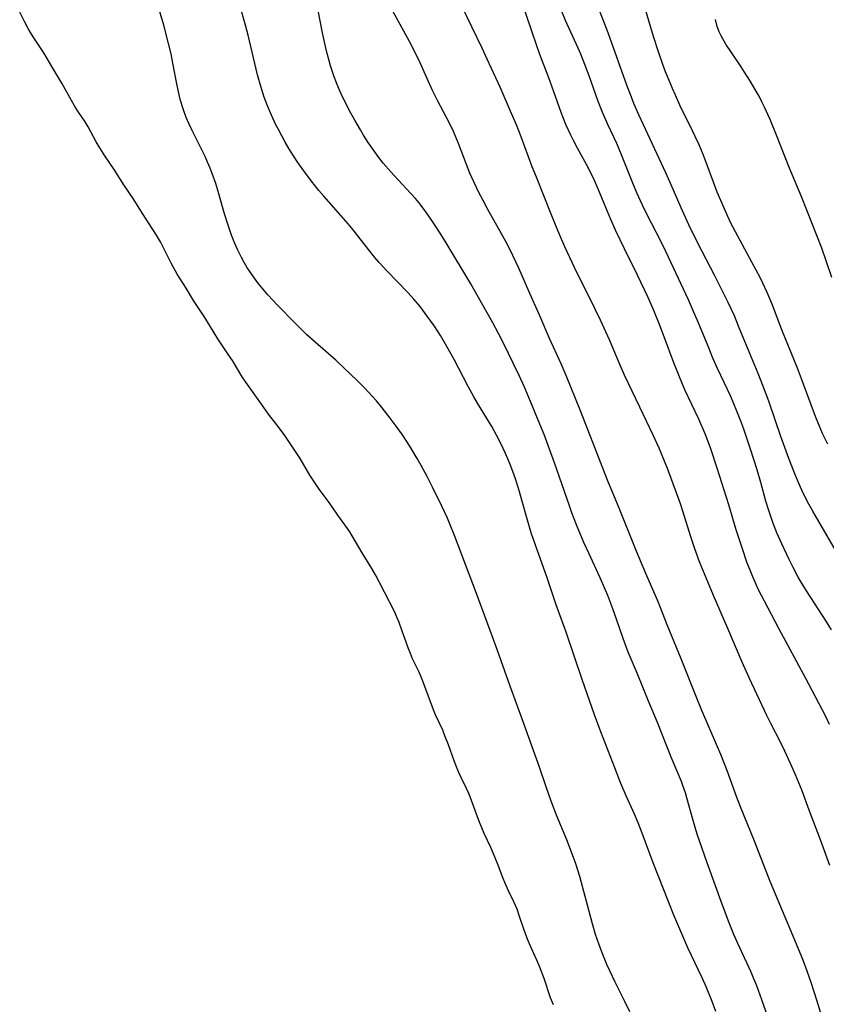
# Model space of a CAD drawing. Units: inches. Extents: x 2043649 to 2048998, y 232299 to 237602.
# Drawn here: x 2044213 to 2044314, y 235850 to 235974 of the extents above; entities that cross this region are included whole.
import ezdxf

# ---------------------------------------------------------------- set-up
doc = ezdxf.new("R2010")
doc.units = ezdxf.units.IN
doc.header["$MEASUREMENT"] = 0
doc.layers.add('c_04_T13S_R18E', color=219, linetype='Continuous')

msp = doc.modelspace()

# ---------------------------------------------------------------- linework, layer by layer
at = {"layer": 'c_04_T13S_R18E'}
for points in [[(2044307.02, 235848.84, 880), (2044306.28, 235850.99, 880), (2044305.63, 235852.73, 880), (2044305.27, 235853.62, 880), (2044304.91, 235854.46, 880), (2044303.26, 235858.05, 880), (2044302.75, 235859.21, 880), (2044302.14, 235860.67, 880), (2044301.29, 235862.89, 880), (2044299.38, 235868.24, 880), (2044298.14, 235871.86, 880), (2044297.61, 235873.58, 880), (2044296.83, 235876.43, 880), (2044296.65, 235877.06, 880), (2044296.33, 235877.98, 880), (2044296.14, 235878.47, 880), (2044294.86, 235881.53, 880), (2044293.11, 235885.92, 880), (2044292, 235888.57, 880), (2044290.57, 235892.1, 880), (2044289.45, 235894.77, 880), (2044288.81, 235896.48, 880), (2044288.02, 235898.81, 880), (2044287.52, 235900.2, 880), (2044286.87, 235901.88, 880), (2044285.93, 235904.11, 880), (2044284.47, 235907.25, 880), (2044283.86, 235908.59, 880), (2044282.94, 235910.8, 880), (2044282.36, 235912.31, 880), (2044282.04, 235913.2, 880), (2044280.16, 235918.63, 880), (2044279.55, 235920.31, 880), (2044278.85, 235922.16, 880), (2044278.13, 235923.99, 880), (2044277.37, 235925.84, 880), (2044276.38, 235928.15, 880), (2044275.73, 235929.6, 880), (2044274.98, 235931.18, 880), (2044273.84, 235933.51, 880), (2044273.12, 235934.91, 880), (2044272.39, 235936.26, 880), (2044270.6, 235939.45, 880), (2044269.63, 235941.14, 880), (2044266.54, 235946.31, 880), (2044265.86, 235947.42, 880), (2044265.07, 235948.63, 880), (2044264.19, 235949.91, 880), (2044263.65, 235950.67, 880), (2044263.08, 235951.41, 880), (2044262.65, 235951.92, 880), (2044262.05, 235952.58, 880), (2044260.47, 235954.25, 880), (2044259.55, 235955.27, 880), (2044258.62, 235956.37, 880), (2044258.07, 235957.07, 880), (2044257.2, 235958.25, 880), (2044256.73, 235958.94, 880), (2044256.12, 235959.89, 880), (2044255.73, 235960.54, 880), (2044255.02, 235961.76, 880), (2044254.38, 235962.95, 880), (2044253.98, 235963.74, 880), (2044253.46, 235964.81, 880), (2044253.04, 235965.74, 880), (2044252.73, 235966.48, 880), (2044252.45, 235967.22, 880), (2044252.22, 235967.87, 880), (2044251.97, 235968.63, 880), (2044251.75, 235969.4, 880), (2044251.54, 235970.18, 880), (2044251.33, 235971.06, 880), (2044250.98, 235972.75, 880), (2044249.87, 235978.44, 880)], [(2044315.55, 235907.61, 890), (2044312.68, 235912.52, 890), (2044312.02, 235913.7, 890), (2044311.31, 235915.16, 890), (2044310.84, 235916.2, 890), (2044310.42, 235917.22, 890), (2044309.67, 235919.16, 890), (2044308.66, 235921.94, 890), (2044307.14, 235926.36, 890), (2044306.49, 235928.12, 890), (2044305.8, 235929.85, 890), (2044304.75, 235932.36, 890), (2044303.34, 235935.84, 890), (2044302.8, 235937.11, 890), (2044302.02, 235938.81, 890), (2044301.37, 235940.15, 890), (2044300.31, 235942.24, 890), (2044298.26, 235946.19, 890), (2044297.09, 235948.59, 890), (2044296.12, 235950.72, 890), (2044294.84, 235953.64, 890), (2044294.17, 235955.13, 890), (2044291.36, 235961.17, 890), (2044290.78, 235962.46, 890), (2044290.17, 235963.85, 890), (2044289.71, 235965, 890), (2044289.32, 235966.03, 890), (2044286.93, 235972.77, 890), (2044285.02, 235977.68, 890)], [(2044289.66, 235849.47, 876), (2044289.03, 235850.77, 876), (2044287.81, 235853.2, 876), (2044287.12, 235854.61, 876), (2044286.75, 235855.43, 876), (2044286.15, 235856.89, 876), (2044285.74, 235858.02, 876), (2044285.34, 235859.21, 876), (2044284.96, 235860.53, 876), (2044283.87, 235864.62, 876), (2044283.34, 235866.5, 876), (2044282.84, 235868.09, 876), (2044282.44, 235869.23, 876), (2044281.71, 235871.12, 876), (2044280.41, 235874.22, 876), (2044279.73, 235875.99, 876), (2044279.1, 235877.78, 876), (2044278.27, 235880.28, 876), (2044276.2, 235886.13, 876), (2044274.58, 235890.46, 876), (2044272.78, 235895.56, 876), (2044270.36, 235902.14, 876), (2044267.57, 235909.45, 876), (2044267.03, 235910.82, 876), (2044266.69, 235911.63, 876), (2044266, 235913.14, 876), (2044264.82, 235915.54, 876), (2044264.13, 235916.88, 876), (2044263.38, 235918.27, 876), (2044262.88, 235919.15, 876), (2044261.94, 235920.7, 876), (2044261.02, 235922.13, 876), (2044260.36, 235923.08, 876), (2044259.5, 235924.25, 876), (2044258.49, 235925.53, 876), (2044257.75, 235926.41, 876), (2044256.76, 235927.51, 876), (2044256.22, 235928.09, 876), (2044255.28, 235929.03, 876), (2044253.75, 235930.49, 876), (2044252.63, 235931.52, 876), (2044250.04, 235933.79, 876), (2044248.98, 235934.75, 876), (2044248.52, 235935.18, 876), (2044247.47, 235936.23, 876), (2044245.35, 235938.43, 876), (2044244.08, 235939.77, 876), (2044243.66, 235940.26, 876), (2044242.81, 235941.3, 876), (2044242.18, 235942.15, 876), (2044241.89, 235942.59, 876), (2044241.46, 235943.25, 876), (2044241.11, 235943.85, 876), (2044240.77, 235944.47, 876), (2044240.28, 235945.46, 876), (2044239.94, 235946.22, 876), (2044239.52, 235947.27, 876), (2044239.03, 235948.69, 876), (2044238.64, 235949.96, 876), (2044237.83, 235952.79, 876), (2044237.52, 235953.79, 876), (2044237.09, 235955.05, 876), (2044236.82, 235955.74, 876), (2044236.51, 235956.47, 876), (2044236.18, 235957.2, 876), (2044234.55, 235960.47, 876), (2044234.18, 235961.27, 876), (2044233.82, 235962.12, 876), (2044233.42, 235963.19, 876), (2044233.1, 235964.25, 876), (2044232.92, 235964.94, 876), (2044232.62, 235966.33, 876), (2044232.13, 235968.96, 876), (2044231.9, 235970.11, 876), (2044231.59, 235971.43, 876), (2044230.98, 235973.72, 876), (2044230.27, 235976.14, 876)], [(2044300.47, 235849.49, 878), (2044300, 235850.75, 878), (2044299.28, 235852.53, 878), (2044298.74, 235853.73, 878), (2044296.96, 235857.52, 878), (2044296.05, 235859.59, 878), (2044295.19, 235861.65, 878), (2044294.55, 235863.23, 878), (2044292.59, 235868.21, 878), (2044291.19, 235871.97, 878), (2044290.7, 235873.25, 878), (2044290.23, 235874.37, 878), (2044289.2, 235876.68, 878), (2044288.53, 235878.23, 878), (2044287.75, 235880.18, 878), (2044285.98, 235884.71, 878), (2044285.18, 235886.89, 878), (2044283.63, 235891.34, 878), (2044281.63, 235897.3, 878), (2044280.39, 235900.72, 878), (2044279.25, 235904.13, 878), (2044277.74, 235908.35, 878), (2044277.29, 235909.68, 878), (2044276.75, 235911.39, 878), (2044275.67, 235915.24, 878), (2044275.25, 235916.61, 878), (2044274.93, 235917.52, 878), (2044274.59, 235918.42, 878), (2044274.31, 235919.11, 878), (2044274.01, 235919.79, 878), (2044273.41, 235921.06, 878), (2044272.87, 235922.1, 878), (2044272.26, 235923.2, 878), (2044270.47, 235926.12, 878), (2044270.01, 235926.91, 878), (2044269.3, 235928.23, 878), (2044267.54, 235931.61, 878), (2044266.63, 235933.27, 878), (2044265.82, 235934.63, 878), (2044265.05, 235935.81, 878), (2044264.61, 235936.46, 878), (2044263.81, 235937.56, 878), (2044263.25, 235938.29, 878), (2044262.46, 235939.23, 878), (2044261.74, 235940.03, 878), (2044259.05, 235942.78, 878), (2044258.1, 235943.83, 878), (2044257.54, 235944.49, 878), (2044256.74, 235945.46, 878), (2044254.81, 235947.94, 878), (2044254.19, 235948.71, 878), (2044253.33, 235949.72, 878), (2044251.14, 235952.19, 878), (2044250.52, 235952.91, 878), (2044249.57, 235954.1, 878), (2044248.62, 235955.39, 878), (2044247.88, 235956.43, 878), (2044247.4, 235957.13, 878), (2044246.74, 235958.18, 878), (2044246.26, 235958.99, 878), (2044245.83, 235959.78, 878), (2044245.41, 235960.59, 878), (2044245.11, 235961.19, 878), (2044244.54, 235962.4, 878), (2044244.04, 235963.59, 878), (2044243.64, 235964.66, 878), (2044243.23, 235965.9, 878), (2044242.79, 235967.48, 878), (2044241.6, 235972.46, 878), (2044241.27, 235973.73, 878), (2044240.57, 235976.25, 878)], [(2044314.83, 235867.88, 884), (2044313.66, 235871.12, 884), (2044312.21, 235874.86, 884), (2044311.32, 235877.28, 884), (2044310.51, 235879.3, 884), (2044309.88, 235880.75, 884), (2044309.17, 235882.28, 884), (2044308.61, 235883.41, 884), (2044307.38, 235885.77, 884), (2044306.88, 235886.78, 884), (2044304.7, 235891.43, 884), (2044303.78, 235893.51, 884), (2044301.97, 235897.76, 884), (2044300.16, 235901.91, 884), (2044299.03, 235904.61, 884), (2044298.43, 235906.14, 884), (2044297.84, 235907.77, 884), (2044297.34, 235909.28, 884), (2044296.32, 235912.53, 884), (2044296.02, 235913.44, 884), (2044295.41, 235915.18, 884), (2044294.82, 235916.75, 884), (2044294.38, 235917.88, 884), (2044293.33, 235920.45, 884), (2044292.59, 235922.1, 884), (2044290.89, 235925.61, 884), (2044288.97, 235929.66, 884), (2044288.29, 235931.21, 884), (2044287.08, 235934.11, 884), (2044285.95, 235936.57, 884), (2044284.62, 235939.36, 884), (2044283.28, 235941.99, 884), (2044282.67, 235943.21, 884), (2044281.48, 235945.8, 884), (2044280.81, 235947.37, 884), (2044279.84, 235949.73, 884), (2044277.88, 235954.57, 884), (2044277.37, 235955.87, 884), (2044275.96, 235959.67, 884), (2044275.37, 235961.17, 884), (2044274.77, 235962.6, 884), (2044273.31, 235965.93, 884), (2044271.71, 235969.46, 884), (2044271.07, 235970.82, 884), (2044268.45, 235976.19, 884)], [(2044315.01, 235897.58, 888), (2044314.35, 235898.65, 888), (2044311.87, 235902.5, 888), (2044311.09, 235903.77, 888), (2044310.81, 235904.28, 888), (2044310.15, 235905.52, 888), (2044309.7, 235906.45, 888), (2044308.77, 235908.4, 888), (2044308.15, 235909.81, 888), (2044307.65, 235911.09, 888), (2044307.14, 235912.6, 888), (2044306.78, 235913.77, 888), (2044306.12, 235916.13, 888), (2044305.66, 235917.71, 888), (2044304.82, 235920.35, 888), (2044303.99, 235922.84, 888), (2044303.62, 235923.85, 888), (2044303.13, 235925.12, 888), (2044302.34, 235926.97, 888), (2044300.7, 235930.5, 888), (2044300.11, 235931.8, 888), (2044299.49, 235933.29, 888), (2044298.13, 235936.63, 888), (2044297.68, 235937.68, 888), (2044297.03, 235939.12, 888), (2044294.19, 235945.22, 888), (2044293.6, 235946.44, 888), (2044292.36, 235948.79, 888), (2044291.85, 235949.77, 888), (2044291.23, 235951.06, 888), (2044290.53, 235952.61, 888), (2044290.01, 235953.85, 888), (2044288.6, 235957.4, 888), (2044287.99, 235958.81, 888), (2044286.89, 235961.21, 888), (2044286.18, 235962.87, 888), (2044285.64, 235964.23, 888), (2044284.54, 235967.37, 888), (2044284, 235968.8, 888), (2044283.47, 235970.1, 888), (2044283.14, 235970.85, 888), (2044281.55, 235974.34, 888), (2044280.99, 235975.65, 888)], [(2044314.55, 235920.97, 892), (2044313.91, 235922.29, 892), (2044313.6, 235923, 892), (2044313.03, 235924.44, 892), (2044311.39, 235928.85, 892), (2044310.74, 235930.55, 892), (2044308.77, 235935.36, 892), (2044307.59, 235938.47, 892), (2044307.31, 235939.17, 892), (2044306.93, 235940.07, 892), (2044306.39, 235941.24, 892), (2044306.08, 235941.87, 892), (2044305.01, 235943.88, 892), (2044302.93, 235947.72, 892), (2044302.28, 235948.97, 892), (2044301.84, 235949.91, 892), (2044301.08, 235951.64, 892), (2044300.65, 235952.69, 892), (2044300.17, 235953.94, 892), (2044299.09, 235956.9, 892), (2044298.79, 235957.66, 892), (2044298.38, 235958.65, 892), (2044297.89, 235959.73, 892), (2044297.55, 235960.44, 892), (2044295.95, 235963.67, 892), (2044295.38, 235964.9, 892), (2044295.02, 235965.74, 892), (2044294.71, 235966.46, 892), (2044294.15, 235967.87, 892), (2044293.8, 235968.8, 892), (2044293.25, 235970.37, 892), (2044292.61, 235972.3, 892), (2044291.48, 235976.13, 892)], [(2044280.02, 235850.35, 874), (2044279.68, 235851.23, 874), (2044278.85, 235853.66, 874), (2044278.33, 235855.09, 874), (2044277.95, 235855.98, 874), (2044277.15, 235857.73, 874), (2044276.78, 235858.62, 874), (2044276.31, 235859.88, 874), (2044275.78, 235861.47, 874), (2044275.45, 235862.38, 874), (2044275.04, 235863.33, 874), (2044274.34, 235864.79, 874), (2044273.91, 235865.75, 874), (2044273.7, 235866.24, 874), (2044272.97, 235868.13, 874), (2044272.47, 235869.38, 874), (2044272.14, 235870.14, 874), (2044271.33, 235871.92, 874), (2044271.03, 235872.62, 874), (2044270.66, 235873.55, 874), (2044269.55, 235876.53, 874), (2044269.38, 235876.96, 874), (2044269.06, 235877.66, 874), (2044268.37, 235879.04, 874), (2044268.08, 235879.67, 874), (2044267.81, 235880.32, 874), (2044267.52, 235881.06, 874), (2044266.82, 235883.09, 874), (2044266.38, 235884.23, 874), (2044266.09, 235884.92, 874), (2044265.2, 235886.89, 874), (2044264.94, 235887.52, 874), (2044263.6, 235891.1, 874), (2044263.34, 235891.74, 874), (2044263.08, 235892.34, 874), (2044262.31, 235893.94, 874), (2044262.02, 235894.61, 874), (2044261.74, 235895.29, 874), (2044261.48, 235896.01, 874), (2044261.01, 235897.39, 874), (2044260.61, 235898.5, 874), (2044260.34, 235899.15, 874), (2044260.05, 235899.78, 874), (2044258.75, 235902.31, 874), (2044258.1, 235903.62, 874), (2044257.65, 235904.49, 874), (2044257.17, 235905.31, 874), (2044255.94, 235907.28, 874), (2044254.7, 235909.43, 874), (2044254.41, 235909.9, 874), (2044254.12, 235910.34, 874), (2044252.91, 235912, 874), (2044251.79, 235913.6, 874), (2044250.55, 235915.28, 874), (2044250.2, 235915.79, 874), (2044249.39, 235917.06, 874), (2044248.14, 235919.15, 874), (2044246.21, 235922.04, 874), (2044245.53, 235923, 874), (2044244.18, 235924.74, 874), (2044243.28, 235925.98, 874), (2044241.3, 235928.79, 874), (2044240.87, 235929.44, 874), (2044239.63, 235931.48, 874), (2044239.15, 235932.2, 874), (2044238.45, 235933.21, 874), (2044237.77, 235934.24, 874), (2044237.32, 235934.97, 874), (2044236.16, 235936.91, 874), (2044235, 235938.66, 874), (2044234.74, 235939.06, 874), (2044233.8, 235940.6, 874), (2044232.68, 235942.38, 874), (2044232.4, 235942.85, 874), (2044231.9, 235943.77, 874), (2044230.8, 235946.01, 874), (2044230.56, 235946.46, 874), (2044230.07, 235947.3, 874), (2044228.33, 235950.01, 874), (2044227.15, 235951.89, 874), (2044225.98, 235953.61, 874), (2044224.75, 235955.55, 874), (2044223.57, 235957.27, 874), (2044222.93, 235958.29, 874), (2044222.48, 235959.06, 874), (2044221.46, 235960.94, 874), (2044221.09, 235961.54, 874), (2044220.18, 235962.92, 874), (2044219.77, 235963.58, 874), (2044219.37, 235964.26, 874), (2044218.15, 235966.44, 874), (2044216.9, 235968.52, 874), (2044216.02, 235970.02, 874), (2044215.71, 235970.52, 874), (2044214.56, 235972.26, 874), (2044214.23, 235972.79, 874), (2044213.91, 235973.33, 874), (2044213.49, 235974.12, 874), (2044212.85, 235975.36, 874)], [(2044313.64, 235849.42, 882), (2044313.18, 235850.92, 882), (2044312.46, 235853.16, 882), (2044311.97, 235854.6, 882), (2044311.51, 235855.86, 882), (2044311.26, 235856.48, 882), (2044309.85, 235859.78, 882), (2044307.31, 235865.89, 882), (2044305.33, 235870.95, 882), (2044303.58, 235875.27, 882), (2044303.09, 235876.57, 882), (2044301.92, 235879.75, 882), (2044301.09, 235881.86, 882), (2044300.57, 235883.12, 882), (2044298.71, 235887.4, 882), (2044297.98, 235889.19, 882), (2044296.1, 235893.93, 882), (2044294.34, 235898.2, 882), (2044293.24, 235901, 882), (2044291.65, 235904.68, 882), (2044290.44, 235907.57, 882), (2044288.24, 235913.12, 882), (2044286.94, 235916.2, 882), (2044286.23, 235917.95, 882), (2044283.43, 235925.15, 882), (2044281.64, 235929.59, 882), (2044281.01, 235931.08, 882), (2044279.55, 235934.25, 882), (2044278.3, 235937.13, 882), (2044276.93, 235940.21, 882), (2044275.67, 235943.12, 882), (2044274.93, 235944.72, 882), (2044274.23, 235946.1, 882), (2044271.77, 235950.51, 882), (2044271.17, 235951.66, 882), (2044270.66, 235952.67, 882), (2044270.02, 235954, 882), (2044269.52, 235955.11, 882), (2044269.09, 235956.18, 882), (2044268.09, 235958.83, 882), (2044267.45, 235960.34, 882), (2044267.11, 235961.05, 882), (2044266.58, 235962.09, 882), (2044265.43, 235964.26, 882), (2044264.82, 235965.5, 882), (2044264.25, 235966.74, 882), (2044263.25, 235969, 882), (2044262.77, 235970.04, 882), (2044261.91, 235971.69, 882), (2044259.81, 235975.49, 882)], [(2044314.79, 235885.66, 886), (2044314.31, 235886.67, 886), (2044313.91, 235887.47, 886), (2044311.81, 235891.45, 886), (2044308.39, 235897.76, 886), (2044306.58, 235901.17, 886), (2044305.86, 235902.6, 886), (2044305.53, 235903.29, 886), (2044305.12, 235904.23, 886), (2044304.86, 235904.87, 886), (2044304.39, 235906.1, 886), (2044303.82, 235907.76, 886), (2044303.05, 235910.17, 886), (2044302.11, 235913.34, 886), (2044300.64, 235917.94, 886), (2044299.78, 235920.5, 886), (2044299.12, 235922.25, 886), (2044298.32, 235924.11, 886), (2044296.58, 235927.82, 886), (2044295.88, 235929.43, 886), (2044295.19, 235931.2, 886), (2044294.11, 235934.14, 886), (2044293.31, 235936.24, 886), (2044292.67, 235937.8, 886), (2044291.91, 235939.53, 886), (2044290.63, 235942.25, 886), (2044288.98, 235945.57, 886), (2044287.9, 235947.81, 886), (2044287.26, 235949.25, 886), (2044286.43, 235951.28, 886), (2044285.83, 235952.71, 886), (2044285.19, 235954.16, 886), (2044284.77, 235955.05, 886), (2044284.2, 235956.19, 886), (2044283.06, 235958.24, 886), (2044282.54, 235959.2, 886), (2044282.21, 235959.87, 886), (2044281.6, 235961.24, 886), (2044281.01, 235962.72, 886), (2044280.48, 235964.18, 886), (2044279.47, 235967.1, 886), (2044278.34, 235970.05, 886), (2044277.86, 235971.37, 886), (2044277.39, 235972.71, 886), (2044276.48, 235975.44, 886)], [(2044315.08, 235941.97, 894), (2044314.37, 235944.06, 894), (2044313.8, 235945.64, 894), (2044311.31, 235952.04, 894), (2044309.73, 235955.74, 894), (2044308.11, 235959.86, 894), (2044307.29, 235961.84, 894), (2044306.61, 235963.39, 894), (2044306.28, 235964.07, 894), (2044305.91, 235964.8, 894), (2044305.61, 235965.34, 894), (2044304.83, 235966.63, 894), (2044304.08, 235967.82, 894), (2044303.66, 235968.47, 894), (2044302.43, 235970.28, 894), (2044301.75, 235971.34, 894), (2044301.14, 235972.39, 894), (2044300.88, 235972.91, 894), (2044300.64, 235973.55, 894), (2044300.44, 235974.43, 894)]]:
    msp.add_polyline3d(points, dxfattribs=at)

doc.saveas('drawing.dxf')
